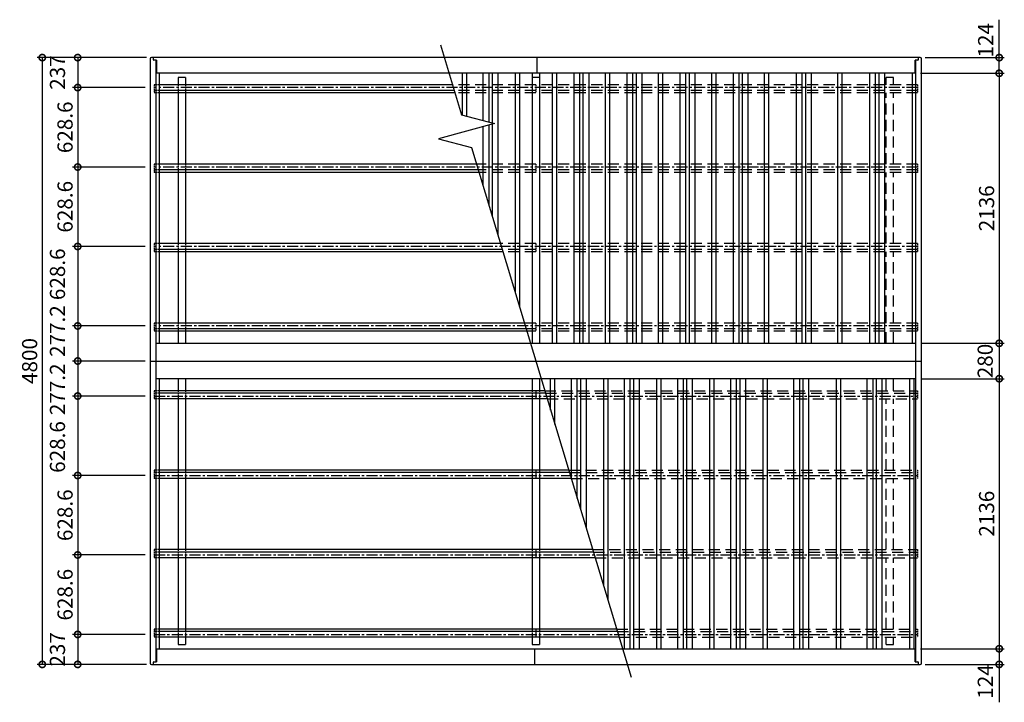
# Model space of a CAD drawing. Extents: x 129 to 16296, y 264 to 11007.
# Drawn here: x 886 to 8674, y 5607 to 11007 of the extents above; entities that cross this region are included whole.
import ezdxf

# ---------------------------------------------------------------- set-up
doc = ezdxf.new("R2010")
doc.units = 0
doc.header["$LTSCALE"] = 7
doc.linetypes.add('CENTER', pattern=[2, 1.25, -0.25, 0.25, -0.25])
doc.linetypes.add('HIDDEN', pattern=[0.375, 0.25, -0.125])
doc.layers.get('0').update_dxf_attribs({"linetype": 'CONTINUOUS'})
doc.layers.get('DEFPOINTS').update_dxf_attribs({"linetype": 'CONTINUOUS'})
for name, color, linetype in [('センター', 3, 'CENTER'), ('寸法', 4, 'CONTINUOUS'), ('点線', 2, 'HIDDEN'), ('部品1', 7, 'CONTINUOUS')]:
    doc.layers.add(name, color=color, linetype=linetype)
doc.styles.get("Standard").update_dxf_attribs({"font": 'ISOCP', "bigfont": 'bigfont.shx'})
doc.dimstyles.new('物置仕様図40', dxfattribs={"dimscale": 40, "dimtxt": 3, "dimasz": 2.5, "dimexe": 1, "dimexo": 1, "dimgap": 1, "dimtad": 3, "dimdsep": 46, "dimtxsty": 'STANDARD', "dimblk1": 'DOTSMALL', "dimblk2": 'DOTSMALL', "dimsah": 1, "dimcen": 2.5, "dimclrd": 4, "dimclre": 4, "dimclrt": 7, "dimadec": 0, "dimazin": 0, "dimtfac": 1, "dimtofl": 0, "dimtmove": 2, "dimatfit": 3, "dimldrblk": 'DOTSMALL', "dimfxl": 1, "dimtvp": 1, "dimtolj": 1, "dimarcsym": 0})

# ---------------------------------------------------------------- blocks, each defined once
blk = doc.blocks.new('_DOTSMALL')
at = {"color": 0, "linetype": 'ByBlock', "const_width": 0.5}
blk.add_lwpolyline([(-0.0625, 0, 1), (0.0625, 0, 1)], format="xyb", close=True, dxfattribs=at)
blk = doc.blocks.new('*D24')
at = {"layer": 'DEFPOINTS', "color": 0, "ltscale": 50}
for p in [(8008.1, 10706.7), (8633.5, 10706.7), (7969.6, 10582.7)]:
    blk.add_point(p, dxfattribs=at)
at = {"layer": '寸法', "color": 4, "lineweight": -2, "ltscale": 50}
for p, q in [((8048.1, 10706.7), (8673.5, 10706.7)), ((8633.5, 10582.7), (8633.5, 10706.7))]:
    blk.add_line(p, q, dxfattribs=at)
at = {"layer": '寸法', "color": 4, "lineweight": -2, "ltscale": 50, "xscale": 100, "yscale": 100, "zscale": 100}
for p, rotation in [((8633.5, 10706.7), 90), ((8633.5, 10582.7), 270)]:
    blk.add_blockref('_DOTSMALL', p, dxfattribs=dict(at, rotation=rotation))
at = {"layer": '寸法', "color": 7, "ltscale": 50, "insert": (8526.1, 10843.7), "char_height": 120, "attachment_point": 5, "rotation": 90}
blk.add_mtext('\\A1;124', dxfattribs=at)
blk = doc.blocks.new('*D25')
at = {"layer": 'DEFPOINTS', "color": 0, "ltscale": 50}
for p in [(7969.6, 6030.7), (8008.1, 5906.7), (8633.5, 5906.7)]:
    blk.add_point(p, dxfattribs=at)
at = {"layer": '寸法', "color": 4, "lineweight": -2, "ltscale": 50}
for p, q in [((8633.5, 6030.7), (8633.5, 5906.7)), ((8048.1, 5906.7), (8673.5, 5906.7))]:
    blk.add_line(p, q, dxfattribs=at)
at = {"layer": '寸法', "color": 4, "lineweight": -2, "ltscale": 50, "xscale": 100, "yscale": 100, "zscale": 100}
for p, rotation in [((8633.5, 6030.7), 90), ((8633.5, 5906.7), 270)]:
    blk.add_blockref('_DOTSMALL', p, dxfattribs=dict(at, rotation=rotation))
at = {"layer": '寸法', "color": 7, "ltscale": 50, "insert": (8523.2, 5771.7), "char_height": 120, "attachment_point": 5, "rotation": 90}
blk.add_mtext('\\A1;124', dxfattribs=at)
blk = doc.blocks.new('*D26')
at = {"layer": 'DEFPOINTS', "color": 0, "ltscale": 50}
for p in [(7973.1, 8166.7), (7969.6, 6030.7), (8633.5, 6030.7)]:
    blk.add_point(p, dxfattribs=at)
at = {"layer": '寸法', "color": 4, "lineweight": -2, "ltscale": 50}
for p, q in [((8633.5, 8166.7), (8633.5, 6030.7)), ((8009.6, 6030.7), (8673.5, 6030.7))]:
    blk.add_line(p, q, dxfattribs=at)
at = {"layer": '寸法', "color": 4, "lineweight": -2, "ltscale": 50, "xscale": 100, "yscale": 100, "zscale": 100}
for p, rotation in [((8633.5, 8166.7), 90), ((8633.5, 6030.7), 270)]:
    blk.add_blockref('_DOTSMALL', p, dxfattribs=dict(at, rotation=rotation))
at = {"layer": '寸法', "color": 7, "ltscale": 50, "insert": (8533.5, 7098.7), "char_height": 120, "attachment_point": 5, "rotation": 90}
blk.add_mtext('\\A1;2136', dxfattribs=at)
blk = doc.blocks.new('*D27')
at = {"layer": 'DEFPOINTS', "color": 0, "ltscale": 50}
for p in [(7973.1, 8446.7), (7973.1, 8166.7), (8633.5, 8166.7)]:
    blk.add_point(p, dxfattribs=at)
at = {"layer": '寸法', "color": 4, "lineweight": -2, "ltscale": 50}
for p, q in [((8633.5, 8446.7), (8633.5, 8166.7)), ((8013.1, 8166.7), (8673.5, 8166.7))]:
    blk.add_line(p, q, dxfattribs=at)
at = {"layer": '寸法', "color": 4, "lineweight": -2, "ltscale": 50, "xscale": 100, "yscale": 100, "zscale": 100}
for p, rotation in [((8633.5, 8446.7), 90), ((8633.5, 8166.7), 270)]:
    blk.add_blockref('_DOTSMALL', p, dxfattribs=dict(at, rotation=rotation))
at = {"layer": '寸法', "color": 7, "ltscale": 50, "insert": (8522.2, 8306.7), "char_height": 120, "attachment_point": 5, "rotation": 90}
blk.add_mtext('\\A1;280', dxfattribs=at)
blk = doc.blocks.new('*D28')
at = {"layer": 'DEFPOINTS', "color": 0, "ltscale": 50}
for p in [(7969.6, 10582.7), (7973.1, 8446.7), (8633.5, 8446.7)]:
    blk.add_point(p, dxfattribs=at)
at = {"layer": '寸法', "color": 4, "lineweight": -2, "ltscale": 50}
for p, q in [((8009.6, 10582.7), (8673.5, 10582.7)), ((8633.5, 10582.7), (8633.5, 8446.7)), ((8013.1, 8446.7), (8673.5, 8446.7))]:
    blk.add_line(p, q, dxfattribs=at)
at = {"layer": '寸法', "color": 4, "lineweight": -2, "ltscale": 50, "xscale": 100, "yscale": 100, "zscale": 100}
for p, rotation in [((8633.5, 10582.7), 90), ((8633.5, 8446.7), 270)]:
    blk.add_blockref('_DOTSMALL', p, dxfattribs=dict(at, rotation=rotation))
at = {"layer": '寸法', "color": 7, "ltscale": 50, "insert": (8533.5, 9514.7), "char_height": 120, "attachment_point": 5, "rotation": 90}
blk.add_mtext('\\A1;2136', dxfattribs=at)
blk = doc.blocks.new('*D29')
at = {"layer": 'DEFPOINTS', "color": 0, "ltscale": 50}
for p in [(1928.1, 10706.7), (1064.4, 5906.7), (1928.1, 5906.7)]:
    blk.add_point(p, dxfattribs=at)
at = {"layer": '寸法', "color": 4, "lineweight": -2, "ltscale": 50}
for p, q in [((1888.1, 10706.7), (1024.4, 10706.7)), ((1064.4, 10706.7), (1064.4, 5906.7)), ((1888.1, 5906.7), (1024.4, 5906.7))]:
    blk.add_line(p, q, dxfattribs=at)
at = {"layer": '寸法', "color": 4, "lineweight": -2, "ltscale": 50, "xscale": 100, "yscale": 100, "zscale": 100}
for p, rotation in [((1064.4, 10706.7), 90), ((1064.4, 5906.7), 270)]:
    blk.add_blockref('_DOTSMALL', p, dxfattribs=dict(at, rotation=rotation))
at = {"layer": '寸法', "color": 7, "ltscale": 50, "insert": (964.4, 8306.7), "char_height": 120, "attachment_point": 5, "rotation": 90}
blk.add_mtext('\\A1;4800', dxfattribs=at)
blk = doc.blocks.new('*D30')
at = {"layer": 'DEFPOINTS', "color": 0, "ltscale": 50}
for p in [(1918.1, 6143.7), (1344.4, 5906.7), (1928.1, 5906.7)]:
    blk.add_point(p, dxfattribs=at)
at = {"layer": '寸法', "color": 4, "lineweight": -2, "ltscale": 50}
for p, q in [((1344.4, 6143.7), (1344.4, 5906.7)), ((1888.1, 5906.7), (1304.4, 5906.7))]:
    blk.add_line(p, q, dxfattribs=at)
at = {"layer": '寸法', "color": 4, "lineweight": -2, "ltscale": 50, "xscale": 100, "yscale": 100, "zscale": 100}
for p, rotation in [((1344.4, 6143.7), 90), ((1344.4, 5906.7), 270)]:
    blk.add_blockref('_DOTSMALL', p, dxfattribs=dict(at, rotation=rotation))
at = {"layer": '寸法', "color": 7, "ltscale": 50, "insert": (1184.4, 6025.2), "char_height": 120, "attachment_point": 5, "rotation": 90}
blk.add_mtext('\\A1;237', dxfattribs=at)
blk = doc.blocks.new('*D2')
at = {"layer": 'DEFPOINTS', "color": 0, "ltscale": 50}
for p in [(1918.1, 9841.1), (1344.4, 9212.5), (1918.1, 9212.5)]:
    blk.add_point(p, dxfattribs=at)
at = {"layer": '寸法', "color": 4, "lineweight": -2, "ltscale": 50}
for p, q in [((1344.4, 9841.1), (1344.4, 9212.5)), ((1878.1, 9212.5), (1304.4, 9212.5))]:
    blk.add_line(p, q, dxfattribs=at)
at = {"layer": '寸法', "color": 4, "lineweight": -2, "ltscale": 50, "xscale": 100, "yscale": 100, "zscale": 100}
for p, rotation in [((1344.4, 9841.1), 90), ((1344.4, 9212.5), 270)]:
    blk.add_blockref('_DOTSMALL', p, dxfattribs=dict(at, rotation=rotation))
at = {"layer": '寸法', "color": 7, "ltscale": 50, "insert": (1244.4, 9526.8), "char_height": 120, "attachment_point": 5, "rotation": 90}
blk.add_mtext('\\A1;628.6', dxfattribs=at)
blk = doc.blocks.new('*D3')
at = {"layer": 'DEFPOINTS', "color": 0, "ltscale": 50}
for p in [(1918.1, 8029.5), (1344.4, 7400.9), (1918.1, 7400.9)]:
    blk.add_point(p, dxfattribs=at)
at = {"layer": '寸法', "color": 4, "lineweight": -2, "ltscale": 50}
for p, q in [((1344.4, 8029.5), (1344.4, 7400.9)), ((1878.1, 7400.9), (1304.4, 7400.9))]:
    blk.add_line(p, q, dxfattribs=at)
at = {"layer": '寸法', "color": 4, "lineweight": -2, "ltscale": 50, "xscale": 100, "yscale": 100, "zscale": 100}
for p, rotation in [((1344.4, 8029.5), 90), ((1344.4, 7400.9), 270)]:
    blk.add_blockref('_DOTSMALL', p, dxfattribs=dict(at, rotation=rotation))
at = {"layer": '寸法', "color": 7, "ltscale": 50, "insert": (1184.4, 7626.5), "char_height": 120, "attachment_point": 5, "rotation": 90}
blk.add_mtext('\\A1;628.6', dxfattribs=at)
blk = doc.blocks.new('*D4')
at = {"layer": 'DEFPOINTS', "color": 0, "ltscale": 50}
for p in [(1918.1, 6772.3), (1344.4, 6143.7), (1918.1, 6143.7)]:
    blk.add_point(p, dxfattribs=at)
at = {"layer": '寸法', "color": 4, "lineweight": -2, "ltscale": 50}
for p, q in [((1344.4, 6772.3), (1344.4, 6143.7)), ((1878.1, 6143.7), (1304.4, 6143.7))]:
    blk.add_line(p, q, dxfattribs=at)
at = {"layer": '寸法', "color": 4, "lineweight": -2, "ltscale": 50, "xscale": 100, "yscale": 100, "zscale": 100}
for p, rotation in [((1344.4, 6772.3), 90), ((1344.4, 6143.7), 270)]:
    blk.add_blockref('_DOTSMALL', p, dxfattribs=dict(at, rotation=rotation))
at = {"layer": '寸法', "color": 7, "ltscale": 50, "insert": (1244.4, 6458), "char_height": 120, "attachment_point": 5, "rotation": 90}
blk.add_mtext('\\A1;628.6', dxfattribs=at)
blk = doc.blocks.new('*D5')
at = {"layer": 'DEFPOINTS', "color": 0, "ltscale": 50}
for p in [(1918.1, 7400.9), (1344.4, 6772.3), (1918.1, 6772.3)]:
    blk.add_point(p, dxfattribs=at)
at = {"layer": '寸法', "color": 4, "lineweight": -2, "ltscale": 50}
for p, q in [((1344.4, 7400.9), (1344.4, 6772.3)), ((1878.1, 6772.3), (1304.4, 6772.3))]:
    blk.add_line(p, q, dxfattribs=at)
at = {"layer": '寸法', "color": 4, "lineweight": -2, "ltscale": 50, "xscale": 100, "yscale": 100, "zscale": 100}
for p, rotation in [((1344.4, 7400.9), 90), ((1344.4, 6772.3), 270)]:
    blk.add_blockref('_DOTSMALL', p, dxfattribs=dict(at, rotation=rotation))
at = {"layer": '寸法', "color": 7, "ltscale": 50, "insert": (1244.4, 7086.6), "char_height": 120, "attachment_point": 5, "rotation": 90}
blk.add_mtext('\\A1;628.6', dxfattribs=at)
blk = doc.blocks.new('*D6')
at = {"layer": 'DEFPOINTS', "color": 0, "ltscale": 50}
for p in [(1918.1, 8306.7), (1344.4, 8029.5), (1918.1, 8029.5)]:
    blk.add_point(p, dxfattribs=at)
at = {"layer": '寸法', "color": 4, "lineweight": -2, "ltscale": 50}
for p, q in [((1344.4, 8306.7), (1344.4, 8029.5)), ((1878.1, 8029.5), (1304.4, 8029.5))]:
    blk.add_line(p, q, dxfattribs=at)
at = {"layer": '寸法', "color": 4, "lineweight": -2, "ltscale": 50, "xscale": 100, "yscale": 100, "zscale": 100}
for p, rotation in [((1344.4, 8306.7), 90), ((1344.4, 8029.5), 270)]:
    blk.add_blockref('_DOTSMALL', p, dxfattribs=dict(at, rotation=rotation))
at = {"layer": '寸法', "color": 7, "ltscale": 50, "insert": (1184.4, 8082.7), "char_height": 120, "attachment_point": 5, "rotation": 90}
blk.add_mtext('\\A1;277.2', dxfattribs=at)
blk = doc.blocks.new('*D7')
at = {"layer": 'DEFPOINTS', "color": 0, "ltscale": 50}
for p in [(1918.1, 8583.9), (1344.4, 8306.7), (1918.1, 8306.7)]:
    blk.add_point(p, dxfattribs=at)
at = {"layer": '寸法', "color": 4, "lineweight": -2, "ltscale": 50}
for p, q in [((1344.4, 8583.9), (1344.4, 8306.7)), ((1878.1, 8306.7), (1304.4, 8306.7))]:
    blk.add_line(p, q, dxfattribs=at)
at = {"layer": '寸法', "color": 4, "lineweight": -2, "ltscale": 50, "xscale": 100, "yscale": 100, "zscale": 100}
for p, rotation in [((1344.4, 8583.9), 90), ((1344.4, 8306.7), 270)]:
    blk.add_blockref('_DOTSMALL', p, dxfattribs=dict(at, rotation=rotation))
at = {"layer": '寸法', "color": 7, "ltscale": 50, "insert": (1184.4, 8543.2), "char_height": 120, "attachment_point": 5, "rotation": 90}
blk.add_mtext('\\A1;277.2', dxfattribs=at)
blk = doc.blocks.new('*D8')
at = {"layer": 'DEFPOINTS', "color": 0, "ltscale": 50}
for p in [(1918.1, 9212.5), (1344.4, 8583.9), (1918.1, 8583.9)]:
    blk.add_point(p, dxfattribs=at)
at = {"layer": '寸法', "color": 4, "lineweight": -2, "ltscale": 50}
for p, q in [((1344.4, 9212.5), (1344.4, 8583.9)), ((1878.1, 8583.9), (1304.4, 8583.9))]:
    blk.add_line(p, q, dxfattribs=at)
at = {"layer": '寸法', "color": 4, "lineweight": -2, "ltscale": 50, "xscale": 100, "yscale": 100, "zscale": 100}
for p, rotation in [((1344.4, 9212.5), 90), ((1344.4, 8583.9), 270)]:
    blk.add_blockref('_DOTSMALL', p, dxfattribs=dict(at, rotation=rotation))
at = {"layer": '寸法', "color": 7, "ltscale": 50, "insert": (1184.4, 8992.7), "char_height": 120, "attachment_point": 5, "rotation": 90}
blk.add_mtext('\\A1;628.6', dxfattribs=at)
blk = doc.blocks.new('*D9')
at = {"layer": 'DEFPOINTS', "color": 0, "ltscale": 50}
for p in [(1918.1, 10469.7), (1344.4, 9841.1), (1918.1, 9841.1)]:
    blk.add_point(p, dxfattribs=at)
at = {"layer": '寸法', "color": 4, "lineweight": -2, "ltscale": 50}
for p, q in [((1344.4, 10469.7), (1344.4, 9841.1)), ((1878.1, 9841.1), (1304.4, 9841.1))]:
    blk.add_line(p, q, dxfattribs=at)
at = {"layer": '寸法', "color": 4, "lineweight": -2, "ltscale": 50, "xscale": 100, "yscale": 100, "zscale": 100}
for p, rotation in [((1344.4, 10469.7), 90), ((1344.4, 9841.1), 270)]:
    blk.add_blockref('_DOTSMALL', p, dxfattribs=dict(at, rotation=rotation))
at = {"layer": '寸法', "color": 7, "ltscale": 50, "insert": (1244.4, 10155.4), "char_height": 120, "attachment_point": 5, "rotation": 90}
blk.add_mtext('\\A1;628.6', dxfattribs=at)
blk = doc.blocks.new('*D10')
at = {"layer": 'DEFPOINTS', "color": 0, "ltscale": 50}
for p in [(1928.1, 10706.7), (1344.4, 10469.7), (1918.1, 10469.7)]:
    blk.add_point(p, dxfattribs=at)
at = {"layer": '寸法', "color": 4, "lineweight": -2, "ltscale": 50}
for p, q in [((1888.1, 10706.7), (1304.4, 10706.7)), ((1344.4, 10706.7), (1344.4, 10469.7)), ((1878.1, 10469.7), (1304.4, 10469.7))]:
    blk.add_line(p, q, dxfattribs=at)
at = {"layer": '寸法', "color": 4, "lineweight": -2, "ltscale": 50, "xscale": 100, "yscale": 100, "zscale": 100}
for p, rotation in [((1344.4, 10706.7), 90), ((1344.4, 10469.7), 270)]:
    blk.add_blockref('_DOTSMALL', p, dxfattribs=dict(at, rotation=rotation))
at = {"layer": '寸法', "color": 7, "ltscale": 50, "insert": (1184.4, 10588.2), "char_height": 120, "attachment_point": 5, "rotation": 90}
blk.add_mtext('\\A1;237', dxfattribs=at)

msp = doc.modelspace()

# ---------------------------------------------------------------- linework, layer by layer
at = {"layer": 'センター', "ltscale": 10}
for p, q in [((7988.085, 10469.703), (1948.085, 10469.703)), ((7988.085, 9841.103), (1948.085, 9841.103)), ((7988.085, 9212.503), (1948.085, 9212.503)), ((7988.085, 8583.903), (1948.085, 8583.903)), ((1948.085, 8029.503), (7988.085, 8029.503)), ((1948.085, 7400.903), (7988.085, 7400.903)), ((1948.085, 6772.303), (7988.085, 6772.303)), ((1948.085, 6143.703), (7988.085, 6143.703))]:
    msp.add_line(p, q, dxfattribs=at)
at = {"layer": '寸法'}
for p, q in [((8633.538, 10706.703), (8633.538, 11006.703)), ((8633.538, 5906.703), (8633.538, 5606.703))]:
    msp.add_line(p, q, dxfattribs=at)
at = {"layer": '点線', "ltscale": 50}
for p, q in [((7798.085, 10548.203), (7738.085, 10548.203)), ((7738.085, 10492.203), (7738.085, 10548.203)), ((7798.085, 10492.203), (7798.085, 10548.203)), ((7988.085, 10492.203), (4308.706, 10492.203)), ((7988.085, 10447.203), (4322.283, 10447.203)), ((7988.085, 10427.203), (4328.317, 10427.203)), ((7738.085, 9863.603), (7738.085, 10427.203)), ((7798.085, 9863.603), (7798.085, 10427.203)), ((7988.085, 9863.603), (4498.359, 9863.603)), ((7988.085, 9818.603), (4511.936, 9818.603)), ((7988.085, 9798.603), (4517.97, 9798.603)), ((7738.085, 9235.003), (7738.085, 9798.603)), ((7798.085, 9235.003), (7798.085, 9798.603)), ((7988.085, 9235.003), (4688.011, 9235.003)), ((7988.085, 9190.003), (4701.588, 9190.003)), ((7988.085, 9170.003), (4707.622, 9170.003)), ((7738.085, 8606.403), (7738.085, 9170.003)), ((7798.085, 8606.403), (7798.085, 9170.003)), ((7988.085, 8606.403), (4877.664, 8606.403)), ((7988.085, 8561.403), (4891.24, 8561.403)), ((7988.085, 8541.403), (4897.274, 8541.403)), ((7738.085, 8446.703), (7738.085, 8541.403)), ((7798.085, 8446.703), (7798.085, 8541.403)), ((7738.085, 8072.003), (7738.085, 8166.703)), ((7798.085, 8072.003), (7798.085, 8166.703)), ((5038.895, 8072.003), (7988.085, 8072.003)), ((5044.929, 8052.003), (7988.085, 8052.003)), ((5058.506, 8007.003), (7988.085, 8007.003)), ((7738.085, 7443.403), (7738.085, 8007.003)), ((7798.085, 7443.403), (7798.085, 8007.003)), ((5228.548, 7443.403), (7988.085, 7443.403)), ((5234.582, 7423.403), (7988.085, 7423.403)), ((5250.085, 7378.403), (7988.085, 7378.403)), ((7738.085, 6814.803), (7738.085, 7378.403)), ((7798.085, 6814.803), (7798.085, 7378.403)), ((5418.2, 6814.803), (7988.085, 6814.803)), ((5424.234, 6794.803), (7988.085, 6794.803)), ((5437.811, 6749.803), (7988.085, 6749.803)), ((7738.085, 6186.203), (7738.085, 6749.803)), ((7798.085, 6186.203), (7798.085, 6749.803)), ((5607.852, 6186.203), (7988.085, 6186.203)), ((5613.886, 6166.203), (7988.085, 6166.203)), ((5627.463, 6121.203), (7988.085, 6121.203)), ((7738.085, 6065.203), (7738.085, 6121.203)), ((7798.085, 6065.203), (7798.085, 6121.203)), ((7738.085, 6065.203), (7798.085, 6065.203))]:
    msp.add_line(p, q, dxfattribs=at)
at = {"layer": '点線', "ltscale": 6}
for p, q in [((1988.085, 10492.203), (1948.085, 10492.203)), ((1948.085, 10492.203), (1948.085, 10427.203)), ((1988.085, 10447.203), (1948.085, 10447.203)), ((2138.085, 10492.203), (2138.085, 10427.203)), ((2198.085, 10492.203), (2198.085, 10427.203)), ((4968.085, 10492.203), (4968.085, 10427.203)), ((7988.085, 10492.203), (7988.085, 10427.203)), ((1988.085, 10427.203), (1948.085, 10427.203)), ((1948.085, 9863.603), (1948.085, 9798.603)), ((1988.085, 9863.603), (1948.085, 9863.603)), ((1988.085, 9818.603), (1948.085, 9818.603)), ((2138.085, 9863.603), (2138.085, 9798.603)), ((2198.085, 9863.603), (2198.085, 9798.603)), ((4968.085, 9863.603), (4968.085, 9798.603)), ((7988.085, 9863.603), (7988.085, 9798.603)), ((1988.085, 9798.603), (1948.085, 9798.603)), ((1948.085, 9235.003), (1948.085, 9170.003)), ((1988.085, 9235.003), (1948.085, 9235.003)), ((1988.085, 9190.003), (1948.085, 9190.003)), ((2138.085, 9235.003), (2138.085, 9170.003)), ((2198.085, 9235.003), (2198.085, 9170.003)), ((4968.085, 9235.003), (4968.085, 9170.003)), ((7988.085, 9235.003), (7988.085, 9170.003)), ((1988.085, 9170.003), (1948.085, 9170.003)), ((1948.085, 8606.403), (1948.085, 8541.403)), ((1988.085, 8606.403), (1948.085, 8606.403)), ((2138.085, 8606.403), (2138.085, 8541.403)), ((2198.085, 8606.403), (2198.085, 8541.403)), ((4968.085, 8606.403), (4968.085, 8541.403)), ((7988.085, 8606.403), (7988.085, 8541.403)), ((1988.085, 8561.403), (1948.085, 8561.403)), ((1988.085, 8541.403), (1948.085, 8541.403)), ((1948.085, 8072.003), (1948.085, 8007.003)), ((1988.085, 8072.003), (1948.085, 8072.003)), ((1988.085, 8052.003), (1948.085, 8052.003)), ((2138.085, 8072.003), (2138.085, 8007.003)), ((2198.085, 8072.003), (2198.085, 8007.003)), ((4938.085, 8072.003), (4938.085, 8007.003)), ((4998.085, 8072.003), (4998.085, 8007.003)), ((7988.085, 8072.003), (7988.085, 8007.003)), ((1988.085, 8007.003), (1948.085, 8007.003)), ((1948.085, 7443.403), (1948.085, 7378.403)), ((1988.085, 7443.403), (1948.085, 7443.403)), ((1988.085, 7423.403), (1948.085, 7423.403)), ((2138.085, 7443.403), (2138.085, 7378.403)), ((2198.085, 7443.403), (2198.085, 7378.403)), ((4938.085, 7443.403), (4938.085, 7378.403)), ((4998.085, 7443.403), (4998.085, 7378.403)), ((7988.085, 7443.403), (7988.085, 7378.403)), ((1988.085, 7378.403), (1948.085, 7378.403)), ((1948.085, 6814.803), (1948.085, 6749.803)), ((1988.085, 6814.803), (1948.085, 6814.803)), ((1988.085, 6794.803), (1948.085, 6794.803)), ((2138.085, 6814.803), (2138.085, 6749.803)), ((2198.085, 6814.803), (2198.085, 6749.803)), ((4938.085, 6814.803), (4938.085, 6749.803)), ((4998.085, 6814.803), (4998.085, 6749.803)), ((7988.085, 6814.803), (7988.085, 6749.803)), ((1988.085, 6749.803), (1948.085, 6749.803)), ((1948.085, 6186.203), (1948.085, 6121.203)), ((1988.085, 6186.203), (1948.085, 6186.203)), ((1988.085, 6166.203), (1948.085, 6166.203)), ((2138.085, 6186.203), (2138.085, 6121.203)), ((2198.085, 6186.203), (2198.085, 6121.203)), ((4938.085, 6186.203), (4938.085, 6121.203)), ((4998.085, 6186.203), (4998.085, 6121.203)), ((7988.085, 6186.203), (7988.085, 6121.203)), ((1988.085, 6121.203), (1948.085, 6121.203))]:
    msp.add_line(p, q, dxfattribs=at)
at = {"layer": '部品1'}
for p, q in [((4213.82, 10806.703), (4380.533, 10254.136)), ((1918.085, 10696.703), (1918.085, 5916.703)), ((8008.085, 10706.703), (1928.085, 10706.703)), ((1940.585, 10706.703), (1940.585, 10692.203)), ((1966.585, 10687.203), (1945.585, 10687.203)), ((1963.085, 10687.203), (1963.085, 5926.203)), ((1966.585, 10687.203), (1966.585, 10582.703)), ((4978.085, 10582.703), (4978.085, 10706.703)), ((7969.585, 10582.703), (7969.585, 10687.203)), ((7990.585, 10687.203), (7969.585, 10687.203)), ((7973.085, 5926.203), (7973.085, 10687.203)), ((7995.585, 10692.203), (7995.585, 10706.703)), ((8018.085, 5916.703), (8018.085, 10696.703)), ((7969.585, 10582.703), (1966.585, 10582.703)), ((1988.085, 10582.703), (1988.085, 8446.703)), ((2198.085, 10548.203), (2138.085, 10548.203)), ((2138.085, 10548.203), (2138.085, 10492.203)), ((2198.085, 10548.203), (2198.085, 10492.203)), ((4385.085, 10582.703), (4385.085, 10252.916)), ((4419.585, 10582.703), (4419.585, 10243.672)), ((4550.085, 10582.703), (4550.085, 10208.704)), ((4595.085, 10582.703), (4595.085, 10196.647)), ((4623.085, 10582.703), (4623.085, 10189.144)), ((4668.085, 10582.703), (4668.085, 9301.049)), ((4805.085, 10582.703), (4805.085, 8846.964)), ((4839.585, 10582.703), (4839.585, 8732.614)), ((4938.085, 10582.703), (4938.085, 8446.703)), ((4998.085, 10548.203), (4938.085, 10548.203)), ((4998.085, 10582.703), (4998.085, 8446.703)), ((5096.585, 10582.703), (5096.585, 8446.703)), ((5131.085, 10582.703), (5131.085, 8446.703)), ((5268.085, 10582.703), (5268.085, 8446.703)), ((5313.085, 10582.703), (5313.085, 8446.703)), ((5341.085, 10582.703), (5341.085, 8446.703)), ((5386.085, 10582.703), (5386.085, 8446.703)), ((5516.585, 10582.703), (5516.585, 8446.703)), ((5551.085, 10582.703), (5551.085, 8446.703)), ((5688.085, 10582.703), (5688.085, 8446.703)), ((5733.085, 10582.703), (5733.085, 8446.703)), ((5761.085, 10582.703), (5761.085, 8446.703)), ((5806.085, 10582.703), (5806.085, 8446.703)), ((5936.585, 10582.703), (5936.585, 8446.703)), ((5971.085, 10582.703), (5971.085, 8446.703)), ((6108.085, 10582.703), (6108.085, 8446.703)), ((6153.085, 10582.703), (6153.085, 8446.703)), ((6181.085, 10582.703), (6181.085, 8446.703)), ((6226.085, 10582.703), (6226.085, 8446.703)), ((6356.585, 10582.703), (6356.585, 8446.703)), ((6391.085, 10582.703), (6391.085, 8446.703)), ((6528.085, 10582.703), (6528.085, 8446.703)), ((6573.085, 10582.703), (6573.085, 8446.703)), ((6601.085, 10582.703), (6601.085, 8446.703)), ((6646.085, 10582.703), (6646.085, 8446.703)), ((6776.585, 8446.703), (6776.585, 10582.703)), ((6811.085, 8446.703), (6811.085, 10582.703)), ((7028.085, 10582.703), (7028.085, 8446.703)), ((7073.085, 10582.703), (7073.085, 8446.703)), ((7101.085, 10582.703), (7101.085, 8446.703)), ((7146.085, 10582.703), (7146.085, 8446.703)), ((7356.585, 8446.703), (7356.585, 10582.703)), ((7391.085, 8446.703), (7391.085, 10582.703)), ((7608.085, 10582.703), (7608.085, 8446.703)), ((7653.085, 10582.703), (7653.085, 8446.703)), ((7681.085, 10582.703), (7681.085, 8446.703)), ((7726.085, 10582.703), (7726.085, 8446.703)), ((7948.085, 8446.703), (7948.085, 10582.703)), ((4308.706, 10492.203), (1988.085, 10492.203)), ((4322.283, 10447.203), (1988.085, 10447.203)), ((4328.317, 10427.203), (1988.085, 10427.203)), ((2138.085, 10427.203), (2138.085, 9863.603)), ((2198.085, 10427.203), (2198.085, 9863.603)), ((4380.533, 10254.136), (4641.533, 10184.201)), ((4641.533, 10184.201), (4197.517, 10065.227)), ((4419.576, 10124.728), (4419.585, 10124.698)), ((4419.585, 10124.73), (4419.585, 10124.698)), ((4550.085, 10159.698), (4550.085, 9692.158)), ((4595.085, 10171.755), (4595.085, 9543.006)), ((4623.085, 10179.258), (4623.085, 9450.2)), ((4197.517, 10065.227), (4458.637, 9995.261)), ((4458.637, 9995.261), (5722.35, 5806.703)), ((4498.359, 9863.603), (1988.085, 9863.603)), ((4511.936, 9818.603), (1988.085, 9818.603)), ((4517.97, 9798.603), (1988.085, 9798.603)), ((2138.085, 9798.603), (2138.085, 9235.003)), ((2198.085, 9798.603), (2198.085, 9235.003)), ((4688.011, 9235.003), (1988.085, 9235.003)), ((4701.588, 9190.003), (1988.085, 9190.003)), ((4707.622, 9170.003), (1988.085, 9170.003)), ((2138.085, 9170.003), (2138.085, 8606.403)), ((2198.085, 9170.003), (2198.085, 8606.403)), ((4877.664, 8606.403), (1988.085, 8606.403)), ((4891.24, 8561.403), (1988.085, 8561.403)), ((4897.274, 8541.403), (1988.085, 8541.403)), ((2138.085, 8541.403), (2138.085, 8446.703)), ((2198.085, 8541.403), (2198.085, 8446.703)), ((1963.085, 8446.703), (7973.085, 8446.703)), ((1918.085, 8306.703), (8018.085, 8306.703)), ((7973.085, 8166.703), (1963.085, 8166.703)), ((1988.085, 8166.703), (1988.085, 6030.703)), ((2138.085, 8166.703), (2138.085, 8072.003)), ((2198.085, 8166.703), (2198.085, 8072.003)), ((4938.085, 8166.703), (4938.085, 8072.003)), ((4998.085, 8166.703), (4998.085, 8072.003)), ((5085.085, 7918.908), (5085.085, 8166.703)), ((5119.585, 7804.559), (5119.585, 8166.703)), ((5250.085, 7372.018), (5250.085, 8166.703)), ((5295.085, 7222.866), (5295.085, 8166.703)), ((5323.085, 7130.061), (5323.085, 8166.703)), ((5368.085, 6980.909), (5368.085, 8166.703)), ((5505.085, 6526.825), (5505.085, 8166.703)), ((5539.585, 6412.475), (5539.585, 8166.703)), ((5670.085, 6030.703), (5670.085, 8166.703)), ((5715.085, 6030.703), (5715.085, 8166.703)), ((5743.085, 6030.703), (5743.085, 8166.703)), ((5788.085, 6030.703), (5788.085, 8166.703)), ((5925.085, 6030.703), (5925.085, 8166.703)), ((5959.585, 6030.703), (5959.585, 8166.703)), ((6090.085, 6030.703), (6090.085, 8166.703)), ((6135.085, 6030.703), (6135.085, 8166.703)), ((6163.085, 6030.703), (6163.085, 8166.703)), ((6208.085, 6030.703), (6208.085, 8166.703)), ((6345.085, 6030.703), (6345.085, 8166.703)), ((6379.585, 6030.703), (6379.585, 8166.703)), ((6510.085, 6030.703), (6510.085, 8166.703)), ((6555.085, 6030.703), (6555.085, 8166.703)), ((6583.085, 6030.703), (6583.085, 8166.703)), ((6628.085, 6030.703), (6628.085, 8166.703)), ((6765.085, 6030.703), (6765.085, 8166.703)), ((6799.585, 6030.703), (6799.585, 8166.703)), ((7010.085, 6030.703), (7010.085, 8166.703)), ((7055.085, 6030.703), (7055.085, 8166.703)), ((7083.085, 6030.703), (7083.085, 8166.703)), ((7128.085, 6030.703), (7128.085, 8166.703)), ((7345.085, 6030.703), (7345.085, 8166.703)), ((7379.585, 6030.703), (7379.585, 8166.703)), ((7590.085, 6030.703), (7590.085, 8166.703)), ((7635.085, 6030.703), (7635.085, 8166.703)), ((7663.085, 6030.703), (7663.085, 8166.703)), ((7708.085, 6030.703), (7708.085, 8166.703)), ((7925.085, 6030.703), (7925.085, 8166.703)), ((7959.585, 6030.703), (7959.585, 8166.703)), ((5038.895, 8072.003), (1988.085, 8072.003)), ((5044.929, 8052.003), (1988.085, 8052.003)), ((4968.085, 8072.003), (4968.085, 8007.003)), ((5058.506, 8007.003), (1988.085, 8007.003)), ((2138.085, 8007.003), (2138.085, 7443.403)), ((2198.085, 8007.003), (2198.085, 7443.403)), ((4938.085, 8007.003), (4938.085, 7443.403)), ((4998.085, 8007.003), (4998.085, 7443.403)), ((5228.548, 7443.403), (1988.085, 7443.403)), ((5234.582, 7423.403), (1988.085, 7423.403)), ((4968.085, 7443.403), (4968.085, 7378.403)), ((5248.158, 7378.403), (1988.085, 7378.403)), ((2138.085, 7378.403), (2138.085, 6814.803)), ((2198.085, 7378.403), (2198.085, 6814.803)), ((4938.085, 7378.403), (4938.085, 6814.803)), ((4998.085, 7378.403), (4998.085, 6814.803)), ((5418.2, 6814.803), (1988.085, 6814.803)), ((5424.234, 6794.803), (1988.085, 6794.803)), ((4968.085, 6814.803), (4968.085, 6749.803)), ((5437.811, 6749.803), (1988.085, 6749.803)), ((2138.085, 6749.803), (2138.085, 6186.203)), ((2198.085, 6749.803), (2198.085, 6186.203)), ((4938.085, 6749.803), (4938.085, 6186.203)), ((4998.085, 6749.803), (4998.085, 6186.203)), ((5607.852, 6186.203), (1988.085, 6186.203)), ((5613.886, 6166.203), (1988.085, 6166.203)), ((4968.085, 6186.203), (4968.085, 6121.203)), ((5627.463, 6121.203), (1988.085, 6121.203)), ((2138.085, 6121.203), (2138.085, 6065.203)), ((2198.085, 6121.203), (2198.085, 6065.203)), ((4938.085, 6121.203), (4938.085, 6065.203)), ((4998.085, 6121.203), (4998.085, 6065.203)), ((1966.585, 6030.703), (1966.585, 5926.203)), ((1966.585, 6030.703), (7969.585, 6030.703)), ((2138.085, 6065.203), (2198.085, 6065.203)), ((4938.085, 6065.203), (4998.085, 6065.203)), ((4958.085, 6030.703), (4958.085, 5906.703)), ((7969.585, 5926.203), (7969.585, 6030.703)), ((1940.585, 5921.203), (1940.585, 5906.703)), ((1945.585, 5926.203), (1966.585, 5926.203)), ((7969.585, 5926.203), (7990.585, 5926.203)), ((7995.585, 5906.703), (7995.585, 5921.203)), ((1928.085, 5906.703), (8008.085, 5906.703))]:
    msp.add_line(p, q, dxfattribs=at)
for centre, radius, start, end in [((1928.085, 10696.703), 10, 90, 180), ((1945.585, 10692.203), 5, 180, 270), ((7990.585, 10692.203), 5, 270, 0), ((8008.085, 10696.703), 10, 0, 90), ((1945.585, 5921.203), 5, 90, 180), ((7990.585, 5921.203), 5, 0, 90), ((1928.085, 5916.703), 10, 180, 270), ((8008.085, 5916.703), 10, 270, 0)]:
    msp.add_arc(centre, radius, start, end, dxfattribs=at)

# ---------------------------------------------------------------- dimensions: what is measured, and where the dimension line sits
at = {"layer": '寸法'}
for base, p1, p2, picture, middle in [((8633.538, 10706.703), (7969.585, 10582.703), (8008.085, 10706.703), '*D24', (8526.12, 10843.702)), ((1344.415, 8583.903), (1918.085, 9212.503), (1918.085, 8583.903), '*D8', (1184.415, 8992.684)), ((1344.415, 8306.703), (1918.085, 8583.903), (1918.085, 8306.703), '*D7', (1184.403, 8543.235)), ((8633.538, 8166.703), (7973.085, 8446.703), (7973.085, 8166.703), '*D27', (8522.18, 8306.703)), ((1344.415, 8029.503), (1918.085, 8306.703), (1918.085, 8029.503), '*D6', (1184.403, 8082.731)), ((1344.415, 7400.903), (1918.085, 8029.503), (1918.085, 7400.903), '*D3', (1184.415, 7626.534)), ((8633.538, 5906.703), (7969.585, 6030.703), (8008.085, 5906.703), '*D25', (8523.208, 5771.653))]:
    dim = msp.add_linear_dim(base=base, p1=p1, p2=p2, angle=90, dimstyle='物置仕様図40', override={"dimse1": 1}, dxfattribs=at)
    dim.commit()
    dim.dimension.update_dxf_attribs({"geometry": picture, "text_midpoint": middle, "dimtype": 160})
for base, p1, p2, picture, middle in [((1064.415, 5906.703), (1928.085, 10706.703), (1928.085, 5906.703), '*D29', (964.415, 8306.703)), ((1344.415, 10469.703), (1928.085, 10706.703), (1918.085, 10469.703), '*D10', (1184.403, 10588.203)), ((8633.538, 8446.703), (7969.585, 10582.703), (7973.085, 8446.703), '*D28', (8533.526, 9514.703))]:
    dim = msp.add_linear_dim(base=base, p1=p1, p2=p2, angle=90, dimstyle='物置仕様図40', dxfattribs=at)
    dim.commit()
    dim.dimension.update_dxf_attribs({"geometry": picture, "text_midpoint": middle})
for base, p1, p2, picture, middle in [((1344.415, 9841.103), (1918.085, 10469.703), (1918.085, 9841.103), '*D9', (1244.403, 10155.403)), ((1344.415, 9212.503), (1918.085, 9841.103), (1918.085, 9212.503), '*D2', (1244.403, 9526.803)), ((8633.538, 6030.703), (7973.085, 8166.703), (7969.585, 6030.703), '*D26', (8533.526, 7098.703)), ((1344.415, 6772.303), (1918.085, 7400.903), (1918.085, 6772.303), '*D5', (1244.403, 7086.603)), ((1344.415, 6143.703), (1918.085, 6772.303), (1918.085, 6143.703), '*D4', (1244.403, 6458.003)), ((1344.415, 5906.703), (1918.085, 6143.703), (1928.085, 5906.703), '*D30', (1184.403, 6025.203))]:
    dim = msp.add_linear_dim(base=base, p1=p1, p2=p2, angle=90, dimstyle='物置仕様図40', override={"dimse1": 1}, dxfattribs=at)
    dim.commit()
    dim.dimension.update_dxf_attribs({"geometry": picture, "text_midpoint": middle})

doc.saveas('drawing.dxf')
